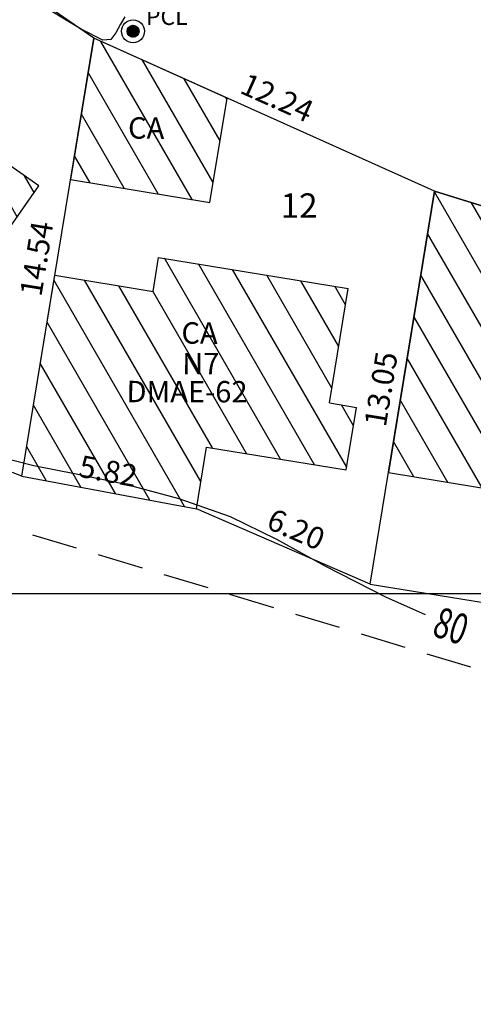
# Model space of a CAD drawing. Extents: x 181041 to 181801, y 1670559 to 1671157.
# Drawn here: x 181175 to 181190, y 1670642 to 1670674 of the extents above; entities that cross this region are included whole.
import ezdxf
from ezdxf.enums import TextEntityAlignment as Align

# ---------------------------------------------------------------- set-up
doc = ezdxf.new("R2010")
doc.units = 0
doc.header["$LTSCALE"] = 6
doc.header["$MEASUREMENT"] = 0
doc.linetypes.add('CONTINUO', pattern=[0])
doc.linetypes.add('HIDDEN', pattern=[0.375, 0.25, -0.125])
for name, color, linetype in [('BLOCO-POSTE', 7, 'CONTINUOUS'), ('CURVAS-MESTRAS', 26, 'CONTINUOUS'), ('DIME', 7, 'CONTINUOUS'), ('DIV-CERCA-ARAME-OU-TELA', 1, 'CONTINUOUS'), ('DIV-MURO-OU-PAREDE', 5, 'CONTINUOUS'), ('DIV-PROJETADA', 7, 'HIDDEN'), ('EDIF-ALVENARIA', 4, 'CONTINUOUS'), ('HATCH-ALV', 4, 'CONTINUOUS'), ('MALHA', 8, 'CONTINUOUS'), ('MATRICULA-JARDIMCASCATA', 7, 'HIDDEN'), ('REF-CADASTRAL', 4, 'CONTINUOUS'), ('TEXTO-NUMERO', 7, 'CONTINUOUS')]:
    doc.layers.add(name, color=color, linetype=linetype)
doc.styles.add('SIMPLEX', font='simplex', dxfattribs={"height": 0.2})

msp = doc.modelspace()

# ---------------------------------------------------------------- hatches: boundary and pattern name
at = {"layer": 'HATCH-ALV'}
h = msp.add_hatch(dxfattribs=at)
h.set_pattern_fill('ANSI31', color=256, scale=7, angle=75.00000000000001, style=0)
h.set_pattern_definition([(120, (0, 0), (-0.7577722283113838, -0.4374999999999999), [])])
h.paths.add_polyline_path([(181180.4124540042, 1670750.527580288), (181178.4938204658, 1670749.188011198), (181176.5671488054, 1670751.947538043), (181174.3, 1670750.01), (181178.6155342447, 1670742.077244231), (181183.7899999999, 1670745.69)])
h.paths.add_polyline_path([(181188.910770578, 1670746.45428375), (181182.4539999999, 1670741.63), (181186.9370000002, 1670735.63), (181193.3937705779, 1670740.45428375)])
h.paths.add_polyline_path([(181215.3638801423, 1670745.33674353), (181209.0129797288, 1670753.136981434), (181188.2429480862, 1670736.226163562), (181196.2373074074, 1670726.407413379)])
h.paths.add_polyline_path([(181226.9481922022, 1670743.778371323), (181220.3547279584, 1670747.945652123), (181197.627824273, 1670715.71334295), (181203.9136138042, 1670711.10970414)])
h.paths.add_polyline_path([(181229.0697831883, 1670730.607561234), (181223.1393109468, 1670734.355809832), (181218.4121826776, 1670727.879589207), (181224.342654919, 1670724.13134061)])
h.paths.add_polyline_path([(181231.9190000002, 1670720.07), (181226.3793426833, 1670724.519876762), (181220.2503426833, 1670716.889876762), (181225.7899999999, 1670712.44)])
h.paths.add_polyline_path([(181233.1139999999, 1670728.71), (181231.2119999999, 1670725.3), (181233.907, 1670721.55), (181236.9779999998, 1670725.59)])
h.paths.add_polyline_path([(181231.8723764751, 1670714.281377431), (181234.719, 1670718.01), (181233.907, 1670721.55), (181228.948, 1670715.89), (181229.7757917272, 1670713.866474139), (181225.3110000002, 1670712.040000001), (181220.2572302542, 1670706.661518528), (181221.1697274525, 1670703.982666374), (181233.903, 1670708.32)])
h.paths.add_polyline_path([(181236.996, 1670703.11), (181229.2716089984, 1670704.193412966), (181227.5366089984, 1670691.823412966), (181235.261, 1670690.74)])
h.paths.add_polyline_path([(181241.3799999999, 1670701.54), (181237.0899999999, 1670698.95), (181240.7754874285, 1670692.845466769), (181245.0654874286, 1670695.435466769)])
h.paths.add_polyline_path([(181242.094, 1670691.15), (181236.6095953474, 1670686.710499894), (181241.5635953473, 1670680.590499894), (181247.0480000001, 1670685.03)])
h.paths.add_polyline_path([(181231.8448560897, 1670691.068495436), (181224.8340362603, 1670690.605407266), (181225.2934270632, 1670683.650562904), (181224.3953840323, 1670683.591244149), (181224.8369792087, 1670676.905812697), (181224.4378489728, 1670676.879448806), (181224.7673976118, 1670671.890320857), (181231.878, 1670672.36), (181231.6896838244, 1670675.210970644), (181232.8870745322, 1670675.290062317), (181232.8539121062, 1670675.792117451)])
h.paths.add_polyline_path([(181229.2716089984, 1670704.193412966), (181219.6933726473, 1670696.75354753), (181218.4604607115, 1670694.88337958), (181220.1528761965, 1670694.125743308), (181218.1712045581, 1670689.699065375), (181218.9561412639, 1670689.347676178), (181216.6230804282, 1670684.13606154), (181219.7170256413, 1670682.751008555), (181224.3451108872, 1670693.252137032), (181227.5366089985, 1670691.823412966)])
h.paths.add_polyline_path([(181211.6459218828, 1670701.988240551), (181207.5826360451, 1670695.824761456), (181215.4649125884, 1670690.339520504), (181219.5281984262, 1670696.502999599)])
h.paths.add_polyline_path([(181192.8195582134, 1670692.089524646), (181191.5196491304, 1670690.314634121), (181189.71, 1670691.64), (181186.519314069, 1670687.283450529), (181186.5558264923, 1670687.108859893), (181194.4206529453, 1670681.34875289), (181198.9817267831, 1670687.576424383)])
h.paths.add_polyline_path([(181190.2390288964, 1670709.464824206), (181185.453, 1670702.93), (181192.7139157844, 1670697.612190115), (181197.499944681, 1670704.147014321)])
h.paths.add_polyline_path([(181188.4072544951, 1670690.673601142), (181181.314, 1670695.95), (181175.8469166379, 1670688.600401405), (181183.3798989226, 1670682.996905978), (181186.5193140688, 1670687.283450529), (181186.4430993191, 1670687.647884889), (181186.2800718754, 1670687.769154726)])
h.paths.add_polyline_path([(181184.9430000001, 1670706.82), (181179.4084901885, 1670710.98074687), (181177.7331131828, 1670708.752206954, -0.3337860658536763), (181177.4926357944, 1670708.432330618), (181171.424, 1670700.36), (181176.9290000001, 1670696.16)])
h.paths.add_polyline_path([(181171.3472668461, 1670716.648626369), (181168.7626039034, 1670715.226490765), (181169.6300595043, 1670713.649932004), (181168.049, 1670712.78), (181171.785, 1670705.99), (181175.9507224477, 1670708.282067609)])
h.paths.add_polyline_path([(181180.4179844866, 1670720.335475551), (181179.6865678944, 1670721.965976115), (181170.7455801061, 1670717.95519135), (181169.927, 1670719.78), (181157.9560000001, 1670714.41), (181159.1717474745, 1670711.699811356)])
h.paths.add_polyline_path([(181177.8908735676, 1670724.694577416), (181176.369069035, 1670728.612938512), (181165.9695706132, 1670724.574004006), (181166.911, 1670722.15), (181168.7753310184, 1670722.874064813), (181169.3557061635, 1670721.379707725)])
h.paths.add_polyline_path([(181178.7989999999, 1670741.74), (181168.2048764117, 1670737.45313816), (181171.8520000001, 1670728.44), (181179.172503124, 1670731.402206853), (181179.7671422998, 1670729.932674792), (181183.2620000001, 1670731.29)])
h.paths.add_polyline_path([(181167.8799999999, 1670736.44), (181164.4750000001, 1670735.53), (181166.5535327791, 1670727.752632842), (181169.9585327791, 1670728.662632843)])
h.paths.add_polyline_path([(181166.7340000001, 1670744.41), (181160.4459999999, 1670742.48), (181162.2503178433, 1670736.601476374), (181168.5383178432, 1670738.531476373)])
h.paths.add_polyline_path([(181163.9612734908, 1670735.735984374), (181159.0295124526, 1670733.740370671), (181159.456, 1670730.94), (181157.6210000001, 1670730.31), (181156.631885691, 1670732.770182379), (181153.1221172449, 1670731.349971231), (181153.897, 1670729), (181151.5264397238, 1670727.748433175), (181152.0603414902, 1670722.376959475), (181161.564, 1670726.79), (181160.4339999999, 1670729.42), (181165.2157809046, 1670730.58446891)])
h.paths.add_polyline_path([(181142.0897147717, 1670749.662501981), (181137.171, 1670748.97), (181137.7680943111, 1670744.728948436), (181136.355, 1670744.53), (181137.0746749463, 1670739.418280629), (181142.414, 1670740.17), (181141.6943250538, 1670745.281719372), (181142.6868090827, 1670745.421450416)])
h.paths.add_polyline_path([(181142.9707772137, 1670739.613466338), (181135.1888680461, 1670738.679419066), (181136.2878992204, 1670729.52296518), (181144.0516415923, 1670730.608367055)])
h.paths.add_polyline_path([(181144.4689482386, 1670730.666708174), (181136.0508169402, 1670729.489820141), (181136.8304112859, 1670723.913480355), (181141.7822532261, 1670724.605767434), (181141.9207106418, 1670723.615399046), (181145.387, 1670724.1)])
h.paths.add_polyline_path([(181142.3211588414, 1670721.6975642), (181135.2690711767, 1670721.545785509), (181135.388, 1670716.02), (181142.444, 1670715.99)])
h.paths.add_polyline_path([(181142.433140078, 1670715.200035034), (181137.535140078, 1670715.260035034), (181137.493, 1670711.82), (181142.391, 1670711.76)])
h.paths.add_polyline_path([(181138.2263675919, 1670706.838911759), (181128.5439997124, 1670706.254315963), (181128.8573912733, 1670701.063768234), (181122.4191157244, 1670700.675042163), (181122.5693565717, 1670698.186678133), (181138.69, 1670699.16)])
h.paths.add_polyline_path([(181143.956, 1670701.31), (181138.6900000001, 1670699.16), (181141.3793341605, 1670694.478682283), (181142.809, 1670695.3), (181142.100452854, 1670696.533366368), (181145.6653206452, 1670698.58131981)])
h.paths.add_polyline_path([(181143.807283892, 1670689.691587088), (181141.0040000001, 1670694.02), (181129.2531714716, 1670686.409610464), (181132.0564553635, 1670682.081197552)])
h.paths.add_polyline_path([(181148.1260666467, 1670693.320439817), (181139.5529765665, 1670686.116909771), (181139.5474767452, 1670685.953753591), (181146.2370000002, 1670680.73), (181151.2134713883, 1670684.911474921), (181155.6112348198, 1670681.51270768), (181159.3449999999, 1670684.65)])
h.paths.add_polyline_path([(181157.5158727501, 1670682.023689025), (181156.4057368251, 1670681.090898466), (181155.9554241408, 1670681.626826154), (181153.1226635048, 1670679.246601968), (181155.0525750058, 1670676.949769019), (181153.9807196298, 1670676.049143651), (181156.2515821634, 1670673.346536881), (181161.2663341031, 1670677.560176996)])
h.paths.add_polyline_path([(181175.9037463634, 1670668.367958548), (181168.8373537192, 1670673.269600618), (181165.2466159226, 1670668.093057169), (181172.3130085677, 1670663.191415099)])
h.paths.add_polyline_path([(181182.0782376388, 1670671.240664611), (181177.7101121644, 1670673.200104611), (181176.9502507887, 1670668.569828545), (181181.5169479373, 1670667.820400923)])
h.paths.add_polyline_path([(181186.052083961, 1670664.998731668), (181179.8352411769, 1670666.018959976), (181179.6522478457, 1670664.903875476), (181176.4352784051, 1670665.43180314), (181175.3551319278, 1670658.849844192), (181181.0772581695, 1670657.779063508), (181181.4092372217, 1670659.802004414), (181185.9879912722, 1670659.050598169), (181186.3248285545, 1670661.103143088), (181185.4367081568, 1670661.248889989)])
h.paths.add_polyline_path([(181201.767, 1670664.14), (181188.879, 1670668.19), (181187.3650216828, 1670658.964452039), (181200.5622393067, 1670656.798694361)])
h.paths.add_polyline_path([(181176.2063999622, 1670746.802492087), (181177.2959593528, 1670744.799678982), (181178.2446602974, 1670745.315786062), (181177.1551009067, 1670747.318599167)], flags=24)
h.paths.add_polyline_path([(181178.5162818672, 1670746.191865335), (181180.0328862452, 1670746.178119845), (181180.0424023535, 1670747.228076722), (181178.5257979756, 1670747.241822212)], flags=24)
h.paths.add_polyline_path([(181187.3472212497, 1670740.498766393), (181188.8638256277, 1670740.485020903), (181188.873341736, 1670741.53497778), (181187.3567373581, 1670741.54872327)], flags=24)
h.paths.add_polyline_path([(181202.6525787647, 1670732.956086057), (181204.7848652071, 1670735.066383318), (181204.0251581933, 1670735.834006437), (181201.8928717509, 1670733.723709177)], flags=25)
h.paths.add_polyline_path([(181201.4515317697, 1670738.554877283), (181203.668193387, 1670738.550145925), (181203.6704345561, 1670739.600143534), (181201.4537729388, 1670739.604874891)], flags=25)
h.paths.add_polyline_path([(181201.4575923009, 1670739.564123579), (181202.9741966788, 1670739.550378089), (181202.9837127872, 1670740.600334966), (181201.4671084092, 1670740.614080456)], flags=25)
h.paths.add_polyline_path([(181213.7539683423, 1670725.311873218), (181215.6210336137, 1670727.959828519), (181214.7383818469, 1670728.582183609), (181212.8713165756, 1670725.934228309)], flags=24)
h.paths.add_polyline_path([(181211.0639863285, 1670728.641002128), (181213.2806479458, 1670728.636270771), (181213.2828891148, 1670729.686268379), (181211.0662274976, 1670729.690999736)], flags=25)
h.paths.add_polyline_path([(181211.0700468596, 1670729.650248424), (181212.5866512376, 1670729.636502934), (181212.596167346, 1670730.686459811), (181211.079562968, 1670730.700205301)], flags=25)
h.paths.add_polyline_path([(181222.5674131768, 1670728.011549829), (181224.7840747941, 1670728.006818472), (181224.7863159631, 1670729.05681608), (181222.5696543459, 1670729.061547437)], flags=25)
h.paths.add_polyline_path([(181222.5734737079, 1670729.020796126), (181224.0900780859, 1670729.007050636), (181224.0995941943, 1670730.057007513), (181222.5829898163, 1670730.070753003)], flags=25)
h.paths.add_polyline_path([(181224.4146952244, 1670711.47631083), (181226.2568491646, 1670713.014643973), (181225.5645992499, 1670713.843613246), (181223.7224453098, 1670712.305280103)], flags=25)
h.paths.add_polyline_path([(181226.3047065104, 1670713.21236692), (181228.0062146447, 1670715.071202596), (181227.2095707838, 1670715.800420368), (181225.5080626494, 1670713.941584692)], flags=25)
h.paths.add_polyline_path([(181230.5967840859, 1670717.987090239), (181232.2574481753, 1670719.882504384), (181231.4451278274, 1670720.594217565), (181229.7844637379, 1670718.69880342)], flags=25)
h.paths.add_polyline_path([(181224.6765098032, 1670717.323415212), (181226.8931714204, 1670717.318683855), (181226.8954125895, 1670718.368681463), (181224.6787509722, 1670718.37341282)], flags=25)
h.paths.add_polyline_path([(181225.105575788, 1670718.344319499), (181226.622180166, 1670718.330574009), (181226.6316962743, 1670719.380530886), (181225.1150918964, 1670719.394276376)], flags=25)
h.paths.add_polyline_path([(181234.701007492, 1670722.828925585), (181236.153387196, 1670724.739578143), (181235.2935935451, 1670725.393149009), (181233.8412138411, 1670723.482496452)], flags=24)
h.paths.add_polyline_path([(181233.3429151237, 1670724.868337207), (181234.8595195017, 1670724.854591717), (181234.8690356101, 1670725.904548594), (181233.3524312321, 1670725.918294084)], flags=24)
h.paths.add_polyline_path([(181227.3622968947, 1670709.858633954), (181229.578958512, 1670709.853902597), (181229.5811996811, 1670710.903900205), (181227.3645380638, 1670710.908631562)], flags=24)
h.paths.add_polyline_path([(181225.8254864305, 1670708.900089803), (181230.8421416695, 1670708.889381995), (181230.8443828386, 1670709.939379604), (181225.8277275996, 1670709.950087411)], flags=24)
h.paths.add_polyline_path([(181227.6206957651, 1670710.8225331), (181229.1373001431, 1670710.80878761), (181229.1468162514, 1670711.858744487), (181227.6302118735, 1670711.872489977)], flags=24)
h.paths.add_polyline_path([(181235.8020927904, 1670695.618984357), (181236.2187900849, 1670698.589903973), (181235.1492590232, 1670698.739914999), (181234.7325617286, 1670695.768995383)], flags=24)
h.paths.add_polyline_path([(181231.7116703021, 1670697.257351599), (181233.22827468, 1670697.243606109), (181233.2377907884, 1670698.293562986), (181231.7211864104, 1670698.307308476)], flags=24)
h.paths.add_polyline_path([(181239.5655045965, 1670692.269385835), (181242.1936647442, 1670693.112222852), (181241.8638589547, 1670694.140633345), (181239.235698807, 1670693.297796327)], flags=9)
h.paths.add_polyline_path([(181239.7844978253, 1670696.715588036), (181241.7678266407, 1670696.711354717), (181241.7700678098, 1670697.761352325), (181239.7867389944, 1670697.765585645)], flags=24)
h.paths.add_polyline_path([(181240.2972293743, 1670697.725665114), (181241.8138337523, 1670697.711919624), (181241.8233498606, 1670698.761876501), (181240.3067454827, 1670698.775621991)], flags=24)
h.paths.add_polyline_path([(181241.1852252024, 1670685.857531535), (181244.101885225, 1670685.851306065), (181244.1041263941, 1670686.901303674), (181241.1874663714, 1670686.907529143)], flags=24)
h.paths.add_polyline_path([(181239.6484147381, 1670684.898987384), (181244.6650699771, 1670684.888279577), (181244.6673111462, 1670685.938277185), (181239.6506559072, 1670685.948984992)], flags=24)
h.paths.add_polyline_path([(181241.4436240727, 1670686.821430681), (181242.9602284507, 1670686.807685191), (181242.969744559, 1670687.857642068), (181241.4531401811, 1670687.871387558)], flags=24)
h.paths.add_polyline_path([(181225.8450604127, 1670671.10080089), (181228.2993968731, 1670671.67231864), (181228.0544606943, 1670672.724177123), (181225.6001242339, 1670672.152659373)], flags=9)
h.paths.add_polyline_path([(181231.0404232293, 1670675.31023269), (181233.1957265034, 1670675.452597702), (181233.1245439975, 1670676.530249339), (181230.9692407234, 1670676.387884327)], flags=9)
h.paths.add_polyline_path([(181227.6801946127, 1670681.584632471), (181229.89685623, 1670681.579901114), (181229.8990973991, 1670682.629898722), (181227.6824357818, 1670682.634630079)], flags=24)
h.paths.add_polyline_path([(181226.1433841485, 1670680.62608832), (181231.1600393875, 1670680.615380513), (181231.1622805566, 1670681.665378121), (181226.1456253176, 1670681.676085928)], flags=24)
h.paths.add_polyline_path([(181227.9385934831, 1670682.548531617), (181229.4551978611, 1670682.534786127), (181229.4647139694, 1670683.584743004), (181227.9481095915, 1670683.598488494)], flags=24)
h.paths.add_polyline_path([(181228.0328911335, 1670696.382911556), (181228.449588428, 1670699.353831172), (181227.3800573663, 1670699.503842198), (181226.9633600717, 1670696.532922582)], flags=24)
h.paths.add_polyline_path([(181224.7563264325, 1670693.223452765), (181226.946847471, 1670692.242831748), (181227.3881269288, 1670693.228566215), (181225.1976058903, 1670694.209187233)], flags=24)
h.paths.add_polyline_path([(181222.3462912871, 1670695.451381893), (181224.3296201025, 1670695.447148574), (181224.3318612716, 1670696.497146182), (181222.3485324562, 1670696.501379501)], flags=24)
h.paths.add_polyline_path([(181220.8094808228, 1670694.492837742), (181225.8261360619, 1670694.482129934), (181225.8283772309, 1670695.532127543), (181220.8117219919, 1670695.54283535)], flags=24)
h.paths.add_polyline_path([(181222.6046901575, 1670696.415281039), (181224.1212945354, 1670696.401535549), (181224.1308106438, 1670697.451492426), (181222.6142062658, 1670697.465237916)], flags=24)
h.paths.add_polyline_path([(181212.4498750138, 1670695.675988527), (181214.666536631, 1670695.671257169), (181214.6687778001, 1670696.721254778), (181212.4521161829, 1670696.725986135)], flags=24)
h.paths.add_polyline_path([(181210.9130645495, 1670694.717444376), (181215.9297197886, 1670694.706736568), (181215.9319609576, 1670695.756734176), (181210.9153057186, 1670695.767441984)], flags=24)
h.paths.add_polyline_path([(181212.7082738841, 1670696.639887672), (181214.2248782621, 1670696.626142182), (181214.2343943705, 1670697.676099059), (181212.7177899925, 1670697.689844549)], flags=24)
h.paths.add_polyline_path([(181191.6823946468, 1670686.392222567), (181193.8990562641, 1670686.38749121), (181193.9012974331, 1670687.437488819), (181191.6846358159, 1670687.442220176)], flags=24)
h.paths.add_polyline_path([(181191.9407935172, 1670687.356121713), (181193.4573978951, 1670687.342376223), (181193.4669140035, 1670688.3923331), (181191.9503096255, 1670688.40607859)], flags=24)
h.paths.add_polyline_path([(181190.9661497258, 1670702.854021915), (181192.4827541038, 1670702.840276425), (181192.4922702122, 1670703.890233302), (181190.9756658342, 1670703.903978792)], flags=24)
h.paths.add_polyline_path([(181180.9612766816, 1670689.461854284), (181183.1779382988, 1670689.457122927), (181183.1801794679, 1670690.507120535), (181180.9635178507, 1670690.511851892)], flags=24)
h.paths.add_polyline_path([(181179.4244662173, 1670688.503310133), (181184.4411214564, 1670688.492602325), (181184.4433626254, 1670689.542599933), (181179.4267073864, 1670689.553307741)], flags=24)
h.paths.add_polyline_path([(181181.219675552, 1670690.42575343), (181182.7362799299, 1670690.41200794), (181182.7457960383, 1670691.461964817), (181181.2291916603, 1670691.475710307)], flags=24)
h.paths.add_polyline_path([(181177.0626854005, 1670703.462371134), (181179.2793470177, 1670703.457639777), (181179.2815881868, 1670704.507637386), (181177.0649265695, 1670704.512368743)], flags=24)
h.paths.add_polyline_path([(181175.5258749362, 1670702.503826984), (181180.5425301752, 1670702.493119176), (181180.5447713443, 1670703.543116784), (181175.5281161053, 1670703.553824592)], flags=24)
h.paths.add_polyline_path([(181177.3210842708, 1670704.42627028), (181178.8376886488, 1670704.41252479), (181178.8472047571, 1670705.462481667), (181177.3306003792, 1670705.476227157)], flags=24)
h.paths.add_polyline_path([(181170.9898813006, 1670711.024149041), (181173.2065429178, 1670711.019417684), (181173.2087840869, 1670712.069415292), (181170.9921224697, 1670712.074146649)], flags=24)
h.paths.add_polyline_path([(181169.4530708363, 1670710.06560489), (181174.4697260754, 1670710.054897082), (181174.4719672444, 1670711.10489469), (181169.4553120054, 1670711.115602498)], flags=25)
h.paths.add_polyline_path([(181171.248280171, 1670711.988048187), (181172.7648845489, 1670711.974302697), (181172.7744006573, 1670713.024259574), (181171.2577962793, 1670713.038005064)], flags=25)
h.paths.add_polyline_path([(181169.2533896052, 1670715.950664556), (181172.2549254792, 1670717.170657342), (181171.8482612173, 1670718.1711693), (181168.8467253433, 1670716.951176514)], flags=24)
h.paths.add_polyline_path([(181165.7565571498, 1670715.791799795), (181168.4398843707, 1670715.786072363), (181168.4421255398, 1670716.836069971), (181165.7587983189, 1670716.841797403)], flags=24)
h.paths.add_polyline_path([(181166.290392437, 1670716.755698941), (181167.8069968149, 1670716.741953451), (181167.8165129233, 1670717.791910328), (181166.2999085453, 1670717.805655818)], flags=24)
h.paths.add_polyline_path([(181171.7073408656, 1670724.273916843), (181173.2239452436, 1670724.260171353), (181173.2334613519, 1670725.31012823), (181171.716856974, 1670725.32387372)], flags=24)
h.paths.add_polyline_path([(181174.6685643739, 1670734.586532385), (181176.1851687519, 1670734.572786895), (181176.1946848603, 1670735.622743772), (181174.6780804823, 1670735.636489262)], flags=24)
h.paths.add_polyline_path([(181164.9951969428, 1670732.089745241), (181165.5914473244, 1670729.641299718), (181166.6407811203, 1670729.896835595), (181166.0445307386, 1670732.345281119)], flags=25)
h.paths.add_polyline_path([(181166.2175728565, 1670731.676430054), (181167.7341772345, 1670731.662684564), (181167.7436933429, 1670732.712641441), (181166.2270889649, 1670732.726386931)], flags=24)
h.paths.add_polyline_path([(181163.515540001, 1670739.979990364), (181166.1988672218, 1670739.974262932), (181166.2011083909, 1670741.02426054), (181163.51778117, 1670741.029987972)], flags=24)
h.paths.add_polyline_path([(181161.9787295367, 1670738.931710209), (181167.6953831812, 1670738.919508288), (181167.6976243502, 1670739.969505896), (181161.9809707058, 1670739.981707817)], flags=24)
h.paths.add_polyline_path([(181163.8862624899, 1670740.98875558), (181165.4028668679, 1670740.97501009), (181165.4123829763, 1670742.024966967), (181163.8957785983, 1670742.038712457)], flags=24)
h.paths.add_polyline_path([(181151.7380641642, 1670727.053366234), (181151.9873133008, 1670724.545722945), (181153.0620175678, 1670724.652544003), (181152.8127684311, 1670727.160187293)], flags=24)
h.paths.add_polyline_path([(181155.7445135035, 1670727.660560063), (181158.4278407244, 1670727.654832631), (181158.4300818935, 1670728.704830239), (181155.7467546726, 1670728.710557671)], flags=24)
h.paths.add_polyline_path([(181154.2077030393, 1670726.612279908), (181159.6910238819, 1670726.600576025), (181159.693265051, 1670727.650573633), (181154.2099442083, 1670727.662277516)], flags=24)
h.paths.add_polyline_path([(181156.1152359925, 1670728.669325279), (181157.6318403705, 1670728.655579789), (181157.6413564788, 1670729.705536666), (181156.1247521009, 1670729.719282156)], flags=24)
h.paths.add_polyline_path([(181136.402327248, 1670749.474185357), (181136.4539702454, 1670747.1947703), (181137.533693167, 1670747.219232773), (181137.4820501697, 1670749.49864783)], flags=25)
h.paths.add_polyline_path([(181138.1633466549, 1670739.179296753), (181140.7845328143, 1670739.493912579), (181140.65582634, 1670740.566216008), (181138.0346401806, 1670740.251600182)], flags=9)
h.paths.add_polyline_path([(181137.961942952, 1670743.524288177), (181140.528603772, 1670743.518809763), (181140.530844941, 1670744.568807371), (181137.9641841211, 1670744.574285785)], flags=24)
h.paths.add_polyline_path([(181136.5133386996, 1670742.505371321), (181141.8799931414, 1670742.493916456), (181141.8822343105, 1670743.543914065), (181136.5155798687, 1670743.555368929)], flags=25)
h.paths.add_polyline_path([(181138.3914722682, 1670744.621141358), (181139.9080766462, 1670744.607395868), (181139.9175927546, 1670745.657352745), (181138.4009883766, 1670745.671098235)], flags=24)
h.paths.add_polyline_path([(181139.4275616446, 1670730.105120621), (181142.3986668087, 1670730.520492868), (181142.2491327998, 1670731.590090727), (181139.2780276356, 1670731.17471848)], flags=24)
h.paths.add_polyline_path([(181138.3702064092, 1670734.321950406), (181140.7035344273, 1670734.31697003), (181140.7057755964, 1670735.366967638), (181138.3724475782, 1670735.371948014)], flags=24)
h.paths.add_polyline_path([(181136.9216021568, 1670733.30303355), (181142.2882565986, 1670733.291578685), (181142.2904977677, 1670734.341576294), (181136.9238433259, 1670734.353031158)], flags=24)
h.paths.add_polyline_path([(181138.7997357254, 1670735.418803587), (181140.3163401034, 1670735.405058097), (181140.3258562117, 1670736.455014974), (181138.8092518338, 1670736.468760464)], flags=24)
h.paths.add_polyline_path([(181139.7116434827, 1670726.808649571), (181142.2783043027, 1670726.803171158), (181142.2805454718, 1670727.853168766), (181139.7138846518, 1670727.858647179)], flags=24)
h.paths.add_polyline_path([(181138.2630392304, 1670725.789732715), (181143.6296936721, 1670725.778277851), (181143.6319348412, 1670726.828275459), (181138.2652803995, 1670726.839730323)], flags=24)
h.paths.add_polyline_path([(181140.141172799, 1670727.905502752), (181141.657777177, 1670727.891757262), (181141.6672932853, 1670728.941714139), (181140.1506889074, 1670728.955459629)], flags=24)
h.paths.add_polyline_path([(181134.5965441994, 1670717.542514214), (181134.8726234238, 1670714.675777348), (181135.9476497487, 1670714.779307056), (181135.6715705244, 1670717.646043923)], flags=9)
h.paths.add_polyline_path([(181137.7286495479, 1670718.072250826), (181139.9453111651, 1670718.067519468), (181139.9475523342, 1670719.117517077), (181137.7308907169, 1670719.122248434)], flags=24)
h.paths.add_polyline_path([(181136.2800452955, 1670717.05333397), (181141.6466997373, 1670717.041879105), (181141.6489409064, 1670718.091876714), (181136.2822864646, 1670718.103331578)], flags=24)
h.paths.add_polyline_path([(181138.1581788641, 1670719.169104007), (181139.6747832421, 1670719.155358517), (181139.6842993505, 1670720.205315394), (181138.1676949725, 1670720.219060884)], flags=24)
h.paths.add_polyline_path([(181138.5542397135, 1670711.229386262), (181140.953335366, 1670711.295265319), (181140.9236897905, 1670712.374858363), (181138.524594138, 1670712.308979306)], flags=9)
h.paths.add_polyline_path([(181139.3246458846, 1670712.99538439), (181140.8412502626, 1670712.9816389), (181140.8507663709, 1670714.031595777), (181139.334161993, 1670714.045341267)], flags=24)
h.paths.add_polyline_path([(181129.0826252002, 1670698.722029182), (181131.8376082257, 1670698.88836778), (181131.7725192091, 1670699.966404616), (181129.0175361836, 1670699.800066018)], flags=24)
h.paths.add_polyline_path([(181132.4212205756, 1670702.230250549), (181135.2212141974, 1670702.224274098), (181135.2234553665, 1670703.274271706), (181132.4234617447, 1670703.280248157)], flags=24)
h.paths.add_polyline_path([(181130.9726163233, 1670701.211333693), (181136.2226043642, 1670701.200127848), (181136.2248455332, 1670702.250125456), (181130.9748574924, 1670702.261331301)], flags=24)
h.paths.add_polyline_path([(181132.8507498919, 1670703.32710373), (181134.3673542699, 1670703.31335824), (181134.3768703782, 1670704.363315117), (181132.8602660003, 1670704.377060607)], flags=24)
h.paths.add_polyline_path([(181141.5992565746, 1670698.201749336), (181143.1158609526, 1670698.188003846), (181143.1253770609, 1670699.237960723), (181141.608772683, 1670699.251706213)], flags=24)
h.paths.add_polyline_path([(181142.7441187911, 1670688.983525946), (181144.9490784217, 1670690.836240988), (181144.2543102809, 1670691.663100849), (181142.0493506503, 1670689.810385807)], flags=25)
h.paths.add_polyline_path([(181134.4325640862, 1670683.511144281), (181136.6553608302, 1670684.698399365), (181136.1465372227, 1670685.651026541), (181133.9237404787, 1670684.463771457)], flags=25)
h.paths.add_polyline_path([(181130.0664758474, 1670685.414752442), (181131.3058821432, 1670683.501046082), (181132.2123746297, 1670684.088133274), (181130.9729683339, 1670686.001839635)], flags=24)
h.paths.add_polyline_path([(181135.0457713717, 1670687.902558384), (181137.262432989, 1670687.897827027), (181137.2646741581, 1670688.947824635), (181135.0480125408, 1670688.952555992)], flags=24)
h.paths.add_polyline_path([(181133.5971671194, 1670686.883641528), (181138.9638215612, 1670686.872186664), (181138.9660627302, 1670687.922184272), (181133.5994082885, 1670687.933639136)], flags=24)
h.paths.add_polyline_path([(181135.475300688, 1670688.999411565), (181136.991905066, 1670688.985666075), (181137.0014211743, 1670690.035622952), (181135.4848167964, 1670690.049368442)], flags=24)
h.paths.add_polyline_path([(181139.9418837589, 1670685.664825068), (181141.4086165007, 1670683.919232027), (181142.2354763621, 1670684.614000168), (181140.7687436203, 1670686.359593209)], flags=25)
h.paths.add_polyline_path([(181146.5098150509, 1670687.09531496), (181148.6098102673, 1670687.090832622), (181148.6120514363, 1670688.14083023), (181146.51205622, 1670688.145312569)], flags=24)
h.paths.add_polyline_path([(181145.0612107986, 1670686.076398104), (181150.0778660376, 1670686.065690297), (181150.0801072067, 1670687.115687905), (181145.0634519677, 1670687.126395713)], flags=24)
h.paths.add_polyline_path([(181146.9393443672, 1670688.192168141), (181148.4559487452, 1670688.178422651), (181148.4654648535, 1670689.228379529), (181146.9488604756, 1670689.242125018)], flags=24)
h.paths.add_polyline_path([(181156.8312466044, 1670674.018861557), (181159.2199528708, 1670676.025969519), (181158.52518473, 1670676.852829381), (181156.1364784636, 1670674.845721418)], flags=24)
h.paths.add_polyline_path([(181156.4927140998, 1670677.624620506), (181158.0093184778, 1670677.610875016), (181158.0188345862, 1670678.660831893), (181156.5022302082, 1670678.674577383)], flags=24)
h.paths.add_polyline_path([(181169.5060927046, 1670667.878084789), (181171.7227543219, 1670667.873353431), (181171.7249954909, 1670668.92335104), (181169.5083338737, 1670668.928082397)], flags=24)
h.paths.add_polyline_path([(181167.9763893412, 1670666.876353519), (181172.9930445802, 1670666.865645712), (181172.9952857493, 1670667.91564332), (181167.9786305102, 1670667.926351127)], flags=24)
h.paths.add_polyline_path([(181169.7715986758, 1670668.798796816), (181171.2882030538, 1670668.785051326), (181171.2977191621, 1670669.835008203), (181169.7811147842, 1670669.848753693)], flags=24)
h.paths.add_polyline_path([(181178.6530331231, 1670669.739463763), (181180.1696375011, 1670669.725718273), (181180.1791536094, 1670670.77567515), (181178.6625492315, 1670670.78942064)], flags=24)
h.paths.add_polyline_path([(181176.8452282547, 1670658.715303531), (181179.3222320761, 1670658.251782152), (181179.5208840957, 1670659.313355218), (181177.0438802743, 1670659.776876597)], flags=24)
h.paths.add_polyline_path([(181180.4325188573, 1670662.015359567), (181181.9491820691, 1670662.012122323), (181181.9514232381, 1670663.062119931), (181180.4347600263, 1670663.065357175)], flags=24)
h.paths.add_polyline_path([(181178.6071979728, 1670661.097973882), (181183.6238532118, 1670661.087266074), (181183.6260943809, 1670662.137263682), (181178.6094391418, 1670662.14797149)], flags=24)
h.paths.add_polyline_path([(181180.4024073074, 1670663.020417178), (181181.9190116854, 1670663.006671688), (181181.9285277937, 1670664.056628565), (181180.4119234158, 1670664.070374055)], flags=24)
h.paths.add_polyline_path([(181200.4948944142, 1670657.264189996), (181200.9029857369, 1670659.75092711), (181199.8372412597, 1670659.925823391), (181199.4291499369, 1670657.439086277)], flags=24)
h.paths.add_polyline_path([(181193.4855354185, 1670661.545025127), (181195.0021986303, 1670661.541787883), (181195.0044397994, 1670662.591785491), (181193.4877765876, 1670662.595022736)], flags=24)
h.paths.add_polyline_path([(181191.660214534, 1670660.627639442), (181196.6768697731, 1670660.616931634), (181196.6791109421, 1670661.666929243), (181191.6624557031, 1670661.67763705)], flags=24)
h.paths.add_polyline_path([(181193.4554238686, 1670662.550082739), (181194.9720282466, 1670662.536337249), (181194.981544355, 1670663.586294126), (181193.464939977, 1670663.600039616)], flags=24)

# ---------------------------------------------------------------- linework, layer by layer
at = {"layer": 'BLOCO-POSTE', "linetype": 'Continuous'}
for p, q in [((181178.7997203997, 1670673.421574423), (181179.0035044289, 1670673.625358452)), ((181178.8007000808, 1670673.449070608), (181178.9760082434, 1670673.624378771)), ((181178.802047066, 1670673.397384585), (181179.027694267, 1670673.623031786)), ((181178.8067831955, 1670673.375604211), (181179.0494746416, 1670673.618295657)), ((181178.8070302741, 1670673.481917306), (181178.9431615459, 1670673.618048578)), ((181178.8134463966, 1670673.355750907), (181179.0693279449, 1670673.611632455)), ((181178.8217494623, 1670673.337537468), (181179.0875413836, 1670673.60332939)), ((181178.8267511775, 1670673.528154714), (181178.8969241383, 1670673.598327674)), ((181178.8315135415, 1670673.320785044), (181179.1042938086, 1670673.593565311)), ((181178.8426280388, 1670673.305383037), (181179.1196958154, 1670673.582450813)), ((181178.8550306337, 1670673.291269128), (181179.1338097248, 1670673.570048218)), ((181178.8686975333, 1670673.278419522), (181179.1466593298, 1670673.556381319)), ((181178.8836400257, 1670673.266845511), (181179.1582333414, 1670673.541438826)), ((181178.899906098, 1670673.256595078), (181179.1684837735, 1670673.525172754)), ((181178.917587684, 1670673.24776016), (181179.1773186917, 1670673.507491168)), ((181178.9368363264, 1670673.240492299), (181179.1845865538, 1670673.488242526)), ((181178.9578943892, 1670673.235033857), (181179.1900449952, 1670673.467184463)), ((181178.9811602978, 1670673.231783261), (181179.1932955909, 1670673.443918554)), ((181179.0073430119, 1670673.231449471), (181179.193629381, 1670673.41773584)), ((181179.0379196671, 1670673.235509622), (181179.1895692303, 1670673.387159185)), ((181179.0772877162, 1670673.248361166), (181179.1767176852, 1670673.347791136))]:
    msp.add_line(p, q, dxfattribs=at)
for radius in [0.375, 0.1971543404762819]:
    msp.add_circle((181178.9967593236, 1670673.428319528), radius, dxfattribs=at)
at = {"layer": 'CURVAS-MESTRAS', "color": 26, "linetype": 'CONTINUO'}
for points, elevation in [([(181178.729867, 1670673.902444), (181178.582165, 1670673.657657), (181178.43128, 1670673.375418), (181178.264881, 1670673.16208), (181178.003277, 1670673.140385), (181177.297353, 1670673.498637), (181175.730634, 1670674.441532)], 85), ([(181188.5852452911, 1670654.299788637), (181187.281583, 1670654.878577), (181185.298889, 1670655.896504), (181183.707707, 1670656.774862), (181182.188854, 1670657.511133), (181180.506694, 1670658.10552), (181178.759771, 1670658.569129), (181177.130172, 1670658.91579), (181175.747691, 1670659.181815), (181174.532937, 1670659.493446), (181173.354225, 1670659.999408), (181172.070676, 1670660.82067), (181170.504631, 1670661.967173), (181168.469236, 1670663.421102), (181165.894808, 1670665.125528), (181163.180343, 1670666.86706), (181160.842011, 1670668.393197), (181159.241137, 1670669.522422), (181158.11967, 1670670.357177), (181157.064721, 1670671.070889), (181155.768812, 1670671.807261)], 80)]:
    msp.add_lwpolyline(points, dxfattribs=dict(at, elevation=elevation))
at = {"layer": 'DIV-CERCA-ARAME-OU-TELA'}
msp.add_line((181177.7101121644, 1670673.200104611), (181165.86, 1670681.42), dxfattribs=at)
at = {"layer": 'DIV-MURO-OU-PAREDE'}
for p, q in [((181175.3551319278, 1670658.849844192), (181177.7101121644, 1670673.200104611)), ((181188.879, 1670668.19), (181177.7101121644, 1670673.200104611)), ((181186.7658399788, 1670655.313290404), (181188.879, 1670668.19)), ((181201.767, 1670664.14), (181188.879, 1670668.19)), ((181175.3551319278, 1670658.849844192), (181181.0772581694, 1670657.779063508)), ((181186.7658399788, 1670655.313290404), (181181.0772581694, 1670657.779063508)), ((181186.7658399788, 1670655.313290404), (181199.9630576028, 1670653.147532726))]:
    msp.add_line(p, q, dxfattribs=at)
at = {"layer": 'DIV-PROJETADA'}
msp.add_line((181175.3551319278, 1670658.849844192), (181150.1266943027, 1670668.200106209), dxfattribs=at)
at = {"layer": 'EDIF-ALVENARIA'}
for p, q in [((181175.9037463633, 1670668.367958548), (181168.8373537192, 1670673.269600618)), ((181177.7101121644, 1670673.200104611), (181176.9502507887, 1670668.569828545)), ((181182.0782376388, 1670671.240664611), (181177.7101121644, 1670673.200104611)), ((181181.5169479373, 1670667.820400923), (181182.0782376388, 1670671.240664611)), ((181176.9502507887, 1670668.569828545), (181181.5169479373, 1670667.820400923)), ((181172.3130085677, 1670663.191415099), (181175.9037463633, 1670668.367958548)), ((181188.879, 1670668.19), (181187.3650216828, 1670658.964452039)), ((181188.879, 1670668.19), (181201.767, 1670664.14)), ((181179.6522478457, 1670664.903875476), (181179.8352411769, 1670666.018959975)), ((181179.8352411769, 1670666.018959975), (181186.052083961, 1670664.998731668)), ((181175.3551319278, 1670658.849844192), (181176.4352784051, 1670665.43180314)), ((181176.4352784051, 1670665.43180314), (181179.6522478457, 1670664.903875476)), ((181185.4367081568, 1670661.248889989), (181186.052083961, 1670664.998731668)), ((181185.4367081568, 1670661.248889989), (181186.3248285544, 1670661.103143088)), ((181185.9879912722, 1670659.050598169), (181186.3248285544, 1670661.103143088)), ((181181.0772581694, 1670657.779063508), (181181.4092372217, 1670659.802004414)), ((181181.4092372217, 1670659.802004414), (181185.9879912722, 1670659.050598169)), ((181175.3551319278, 1670658.849844192), (181181.0772581694, 1670657.779063508)), ((181187.3650216828, 1670658.964452039), (181200.5622393068, 1670656.798694361))]:
    msp.add_line(p, q, dxfattribs=at)
at = {"layer": 'MALHA'}
msp.add_line((181060, 1670655.000000001), (181660.0000000001, 1670655), dxfattribs=at)
at = {"layer": 'MATRICULA-JARDIMCASCATA'}
msp.add_line((181226.6922572357, 1670641.538517515), (181174.0618845475, 1670657.413225035), dxfattribs=at)

# ---------------------------------------------------------------- texts
at = {"layer": 'BLOCO-POSTE'}
msp.add_text('PCL', height=0.55, dxfattribs=at).set_placement((181179.4207753919, 1670673.635134119))
at = {"layer": 'CURVAS-MESTRAS', "color": 26, "style": 'SIMPLEX', "width": 0.699986}
msp.add_text('80', height=1, rotation=341.5992716043756, dxfattribs=at).set_placement((181188.7610182138, 1670653.635530671, 100))
at = {"layer": 'DIME'}
for s, rotation, p in [('12.24', 335.8400995462022, (181183.5734568829, 1670670.922679947)), ('14.54', 80.68042314530265, (181176.1889092407, 1670665.917915971)), ('13.05', 80.68042314480998, (181187.478707184, 1670661.644586772)), ('5.82', 349.4008332861834, (181178.1168388354, 1670658.660471686)), ('6.20', 336.5651936842798, (181184.1975469267, 1670656.777315844))]:
    msp.add_text(s, height=0.72, rotation=rotation, dxfattribs=at).set_placement(p, align=Align.CENTER)
at = {"layer": 'EDIF-ALVENARIA'}
for p in [(181178.829611954, 1670669.912870558), (181180.5789861383, 1670663.193823973)]:
    msp.add_text('CA', height=0.7, rotation=359.4807235132342, dxfattribs=at).set_placement(p)
at = {"layer": 'REF-CADASTRAL'}
msp.add_text('12', height=0.8, dxfattribs=at).set_placement((181183.8342067683, 1670667.316620738))
at = {"layer": 'TEXTO-NUMERO'}
for s, p in [('N7', (181180.6078919868, 1670662.18998564)), ('DMAE-62', (181178.7825711023, 1670661.272599955))]:
    msp.add_text(s, height=0.7, rotation=359.877705118369, dxfattribs=at).set_placement(p)

doc.saveas('drawing.dxf')
